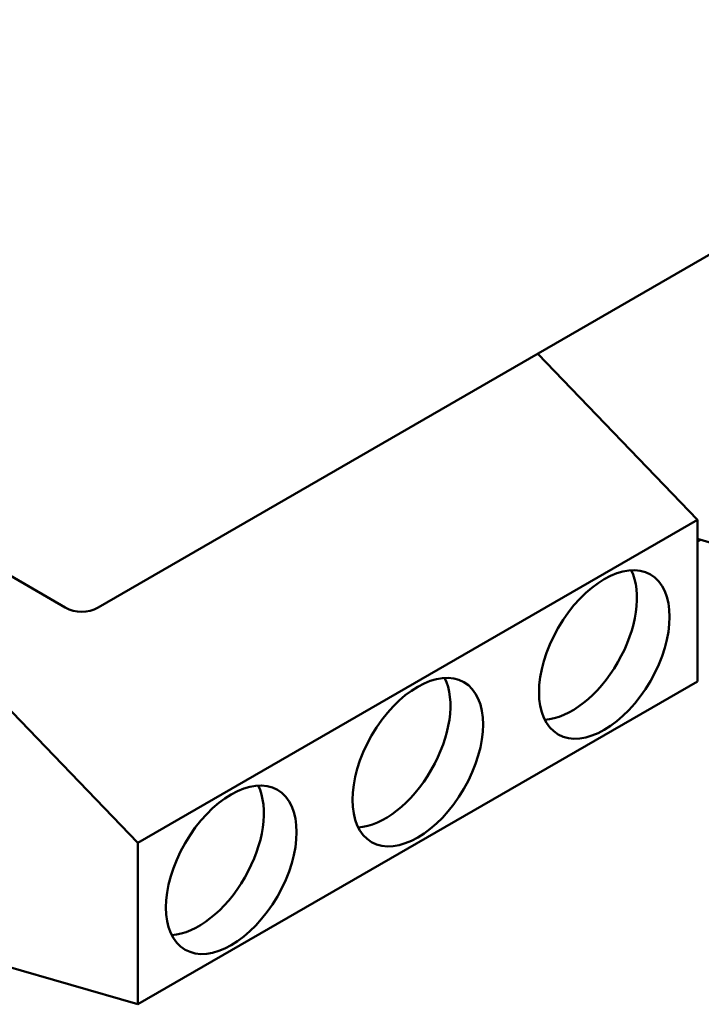
# Model space of a CAD drawing. Units: inches. Extents: x 2 to 108, y 1 to 84.
# Drawn here: x 17 to 18, y 18 to 19 of the extents above; entities that cross this region are included whole.
import ezdxf

# ---------------------------------------------------------------- set-up
doc = ezdxf.new("R2010")
doc.units = ezdxf.units.IN
doc.header["$LTSCALE"] = 5
doc.header["$MEASUREMENT"] = 0
doc.layers.add('Visible (ANSI)', color=7, linetype='Continuous', lineweight=50)

msp = doc.modelspace()

# ---------------------------------------------------------------- linework, layer by layer
at = {"layer": 'Visible (ANSI)'}
for p, q in [((18.1959, 18.83377), (17.2307, 18.27651)), ((17.19945, 18.27651), (16.67354, 18.58014)), ((17.79879, 18.3595), (17.64724, 18.517)), ((17.26846, 18.05332), (17.79879, 18.3595)), ((17.79879, 18.3595), (17.79879, 18.20641)), ((17.95468, 18.29639), (17.79879, 18.3414)), ((17.80148, 18.34062), (17.79879, 18.33907)), ((17.04749, 18.28296), (17.26846, 18.05332)), ((17.79879, 18.20641), (17.26846, 17.90022)), ((17.26846, 17.90022), (17.26846, 18.05332)), ((17.26846, 17.90022), (17.14127, 17.93694))]:
    msp.add_line(p, q, dxfattribs=at)
msp.add_arc((17.21507, 18.30357), 0.03125, 240, 300.00001, dxfattribs=at)
for centre in [(17.7104, 18.23193), (17.53363, 18.12986), (17.35685, 18.0278)]:
    msp.add_ellipse(centre, major_axis=(-0.04375, -0.07578), ratio=0.57735, dxfattribs=at)
for centre in [(17.67947, 18.24979), (17.50269, 18.14772), (17.32591, 18.04566)]:
    msp.add_ellipse(centre, major_axis=(-0.04375, -0.07578), ratio=0.57735, start_param=0.361367, end_param=2.780226, dxfattribs=at)

doc.saveas('drawing.dxf')
